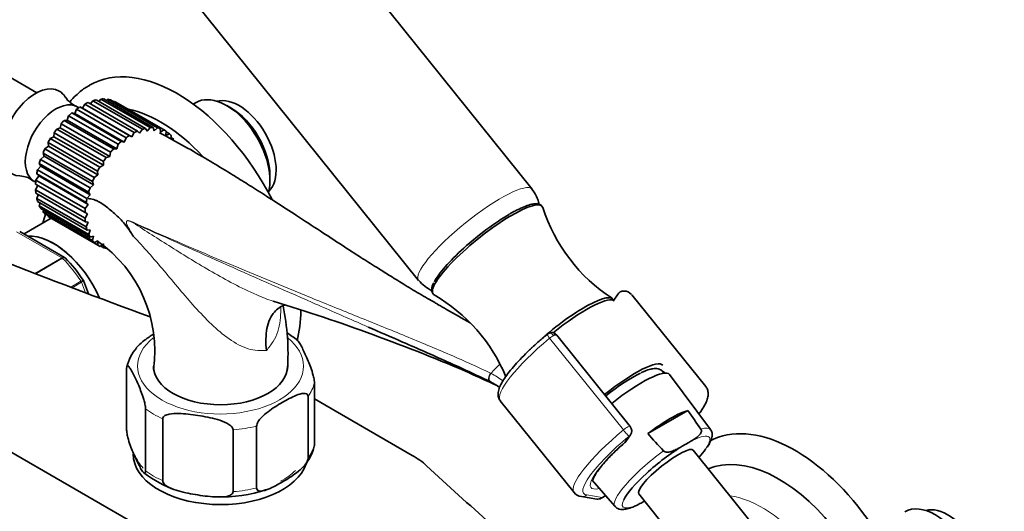
# Model space of a CAD drawing. Units: millimetres. Extents: x 0 to 1616, y 0 to 2009.
# Drawn here: x 285 to 454, y 328 to 412 of the extents above; entities that cross this region are included whole.
import ezdxf
from ezdxf import colors
from ezdxf.entities.mleader import LeaderData, LeaderLine
from ezdxf.math import Vec2, Vec3

# ---------------------------------------------------------------- set-up
doc = ezdxf.new("R2010")
doc.units = ezdxf.units.MM
doc.layers.add('DV7_Défaut', color=7, linetype='Continuous')
doc.layers.add('Défaut', color=7, linetype='Continuous')

# ---------------------------------------------------------------- blocks, each defined once
blk = doc.blocks.new('_DOT')
at = {"color": 0}
blk.add_line((0, 0), (-1, 0), dxfattribs=at)
at = {"color": 0, "const_width": 0.333}
blk.add_lwpolyline([(-0.1665, 0, 1), (0.1665, 0, 1)], format="xyb", close=True, dxfattribs=at)
blk = doc.blocks.new('SE6')
at = {"layer": 'DV7_Défaut', "color": 7, "linetype": 'Continuous', "lineweight": 35}
for p, q in [((373.38, 383.21), (318.82, 451.08)), ((299.33, 435.42), (353.89, 367.55)), ((288.37, 399.74), (270.94, 409.81)), ((295.57, 397.18), (295.32, 397.32)), ((296.22, 397.09), (295.77, 397.31)), ((295.77, 397.31), (304.26, 392.41)), ((296.62, 397.81), (296.22, 397.09)), ((305.1, 392.91), (296.62, 397.81)), ((297.18, 398.07), (305.66, 393.17)), ((298.01, 398.39), (297.62, 397.82)), ((306.5, 393.49), (298.01, 398.39)), ((298.55, 398.54), (307.04, 393.64)), ((299.35, 398.67), (299.01, 398.27)), ((307.83, 393.77), (299.35, 398.67)), ((299.86, 398.69), (308.34, 393.79)), ((300.59, 398.63), (300.35, 398.4)), ((309.08, 393.73), (300.59, 398.63)), ((301.05, 398.52), (309.54, 393.62)), ((301.7, 398.27), (301.6, 398.2)), ((310.19, 393.37), (301.7, 398.27)), ((310.41, 393.25), (301.92, 398.15)), ((315.72, 398.07), (315.24, 397.8)), ((321.68, 397.15), (320.97, 397.55)), ((293.84, 395.8), (293.61, 395.05)), ((302.33, 390.9), (293.84, 395.8)), ((294.9, 396.19), (294.38, 396.28)), ((294.38, 396.28), (302.87, 391.38)), ((295.21, 396.93), (294.9, 396.19)), ((294.9, 396.19), (303.38, 391.29)), ((303.7, 392.03), (295.21, 396.93)), ((296.22, 397.09), (304.71, 392.19)), ((292.54, 394.43), (292.41, 393.71)), ((301.02, 389.54), (292.54, 394.43)), ((293.61, 395.05), (293.05, 395)), ((293.05, 395), (301.53, 390.1)), ((293.61, 395.05), (302.1, 390.15)), ((307.32, 393.16), (307.83, 393.77)), ((308.34, 393.79), (308.52, 393.21)), ((308.52, 393.21), (309.08, 393.73)), ((291.32, 392.2), (290.7, 391.88)), ((291.35, 392.88), (291.32, 392.2)), ((291.32, 392.2), (299.81, 387.3)), ((299.84, 387.98), (291.35, 392.88)), ((292.41, 393.71), (291.81, 393.52)), ((291.81, 393.52), (300.29, 388.62)), ((292.41, 393.71), (300.89, 388.81)), ((303.38, 391.29), (303.7, 392.03)), ((304.26, 392.41), (304.71, 392.19)), ((304.71, 392.19), (305.1, 392.91)), ((305.66, 393.17), (306.03, 392.82)), ((306.03, 392.82), (306.5, 393.49)), ((307.04, 393.64), (307.32, 393.16)), ((309.54, 393.62), (309.61, 392.96)), ((309.61, 392.96), (310.19, 393.37)), ((310.58, 393.15), (310.55, 392.42)), ((310.55, 392.42), (311.13, 392.72)), ((311.13, 392.72), (310.58, 393.03)), ((311.45, 392.37), (311.36, 391.85)), ((311.88, 391.77), (311.39, 392.05)), ((290.38, 390.57), (289.77, 390.13)), ((290.31, 391.19), (290.38, 390.57)), ((298.79, 386.29), (290.31, 391.19)), ((290.38, 390.57), (298.87, 385.67)), ((290.7, 391.88), (299.19, 386.98)), ((302.1, 390.15), (302.33, 390.9)), ((302.87, 391.38), (303.38, 391.29)), ((311.63, 391.7), (311.88, 391.77)), ((289.62, 388.87), (289.03, 388.32)), ((289.45, 389.41), (289.62, 388.87)), ((297.93, 384.51), (289.45, 389.41)), ((289.62, 388.87), (298.1, 383.97)), ((289.77, 390.13), (298.25, 385.23)), ((300.29, 388.62), (300.89, 388.81)), ((300.89, 388.81), (301.02, 389.54)), ((301.53, 390.1), (302.1, 390.15)), ((289.06, 387.16), (288.51, 386.51)), ((288.79, 387.6), (289.06, 387.16)), ((297.28, 382.7), (288.79, 387.6)), ((289.03, 388.32), (297.51, 383.42)), ((289.06, 387.16), (297.54, 382.26)), ((299.19, 386.98), (299.81, 387.3)), ((299.81, 387.3), (299.84, 387.98)), ((288.71, 385.47), (288.22, 384.76)), ((288.36, 385.81), (288.71, 385.47)), ((296.85, 380.91), (288.36, 385.81)), ((288.51, 386.51), (296.99, 381.61)), ((288.71, 385.47), (297.2, 380.57)), ((298.25, 385.23), (298.87, 385.67)), ((298.87, 385.67), (298.79, 386.29)), ((328.4, 384.69), (328.4, 385.51)), ((287.94, 384.55), (288.19, 384.4)), ((296.66, 379.19), (288.17, 384.09)), ((288.58, 383.85), (288.17, 383.11)), ((288.22, 384.76), (296.7, 379.86)), ((297.51, 383.42), (298.1, 383.97)), ((298.1, 383.97), (297.93, 384.51)), ((288.17, 383.11), (296.66, 378.21)), ((296.71, 377.6), (288.22, 382.5)), ((288.64, 382.26), (288.37, 381.62)), ((296.99, 381.61), (297.54, 382.26)), ((297.54, 382.26), (297.28, 382.7)), ((288.37, 381.62), (296.86, 376.72)), ((297.01, 376.19), (288.52, 381.08)), ((288.96, 380.83), (288.81, 380.34)), ((288.81, 380.34), (297.3, 375.44)), ((296.7, 379.86), (297.2, 380.57)), ((297.2, 380.57), (296.85, 380.91)), ((297.54, 374.99), (289.05, 379.89)), ((289.54, 379.61), (289.48, 379.29)), ((289.48, 379.29), (297.96, 374.39)), ((298.29, 374.05), (289.8, 378.95)), ((290.35, 378.63), (290.35, 378.52)), ((290.35, 378.52), (298.83, 373.62)), ((297.08, 378.98), (296.66, 379.19)), ((296.66, 378.21), (297.08, 378.98)), ((290.86, 378.21), (286.19, 375.52)), ((290.52, 378.41), (299.01, 373.51)), ((297.2, 377.52), (296.71, 377.6)), ((296.86, 376.72), (297.2, 377.52)), ((293.15, 371.5), (285.44, 375.95)), ((297.54, 376.23), (297.01, 376.19)), ((297.3, 375.44), (297.54, 376.23)), ((298.1, 375.16), (297.54, 374.99)), ((297.96, 374.39), (298.1, 375.16)), ((298.87, 374.35), (298.29, 374.05)), ((298.83, 373.62), (298.87, 374.35)), ((299.81, 373.8), (299.23, 373.39)), ((299.33, 373.46), (299.88, 373.14)), ((299.88, 373.14), (299.81, 373.8)), ((300.48, 373.16), (300.34, 373.04)), ((297.26, 365.23), (296.38, 367.51)), ((388.14, 365.23), (387.28, 364.01)), ((403.18, 349.32), (390.52, 365.07)), ((387.39, 364.17), (387.27, 364.33)), ((249.91, 357.75), (354.56, 297.33)), ((390.22, 342.5), (377.61, 358.18)), ((303.8, 341.85), (303.8, 352.46)), ((395.85, 351.97), (396.11, 351.64)), ((336.02, 339.36), (336.02, 349.97)), ((404, 341.98), (396.95, 351.41)), ((334.94, 337.03), (334.94, 347.64)), ((336.02, 347.23), (352.81, 337.53)), ((367.92, 346.9), (380.58, 331.15)), ((307.04, 334.88), (307.04, 345.49)), ((400.1, 345.23), (393.23, 341.26)), ((309.99, 333.17), (309.99, 343.79)), ((322.07, 331.3), (322.07, 341.92)), ((326.1, 331.93), (326.1, 342.54)), ((389.48, 339.93), (390.27, 341.06)), ((399.16, 339.11), (400.29, 339.76)), ((431.66, 300.33), (401.04, 338.42)), ((383.69, 333.28), (387.58, 328.78)), ((381.84, 330.46), (384.47, 330.03)), ((385.26, 330.18), (386, 330.6)), ((391.69, 330.9), (422.31, 292.81)), ((392.44, 329.55), (392.67, 329.68))]:
    blk.add_line(p, q, dxfattribs=at)
at = {"layer": 'DV7_Défaut', "color": 7, "linetype": 'Continuous', "lineweight": 18}
for p, q in [((292.67, 371.43), (284.92, 375.91)), ((288.02, 368.75), (292.67, 371.43)), ((292.8, 371.34), (288.2, 368.68)), ((294.21, 366.38), (295.96, 367.39)), ((296.05, 367.23), (294.43, 366.3)), ((296.75, 365.42), (296.05, 367.23)), ((389.05, 341.88), (376.39, 357.63)), ((366.18, 350.19), (366.29, 350.13)), ((389.23, 339.71), (390.02, 340.83)), ((382.76, 330.73), (385.4, 330.3)), ((385.4, 330.3), (385.97, 330.64))]:
    blk.add_line(p, q, dxfattribs=at)
at = {"layer": 'DV7_Défaut', "color": 7, "linetype": 'Continuous', "lineweight": 35}
for centre, radius, start, end in [((296.55, 401.04), 3.85, 212.2392, 248.1798), ((285.35, 381.61), 3.86, 51.9914, 88.0477), ((368.07, 379.08), 6.7, 13.0569, 37.9657), ((402.66, 388.68), 28.74, 197.4669, 237.3296), ((417.29, 447.83), 133.83, 212.4994, 212.8982), ((285.61, 355.44), 23.02, 352.098, 55.0275), ((275.33, 353.84), 25.11, 33.0883, 44.5128), ((359.03, 371.78), 6.63, 219.5968, 244.6945), ((342.11, 339.98), 28.95, 22.4321, 60.0355), ((389.08, 364.6), 1.13, 87.0307, 121.079), ((389.13, 363.97), 1.75, 40.9471, 89.6668), ((232.76, 48.41), 329.91, 66.7443, 73.0507), ((290.6, 354.92), 40.89, 356.2976, 11.6528), ((323.16, 345.51), 15.39, 49.7823, 58.0775), ((377.13, 356.87), 1.84, 120.3478, 129.8606), ((376.74, 357.54), 1.07, 35.4937, 120.4648), ((310.93, 351.18), 7.24, 138.8465, 167.9627), ((175.2, -69.33), 460.81, 65.36, 66.0065), ((362.54, 342.56), 8.46, 63.7731, 64.4536), ((362.19, 341.99), 9.12, 52.059, 63.4342), ((-516.44, -301.03), 1121.47, 34.98794, 35.18783), ((389.28, 341.75), 1.2, 324.8961, 38.794), ((388.49, 340.62), 1.2, 311.3289, 324.8961), ((1272.93, 1142.61), 1189.98, 222.33138, 222.52352), ((328.92, 340.57), 7.2, 319.0331, 348.3739), ((318.9, 350.25), 19.85, 232.1261, 251.1109), ((320.22, 353.73), 23.34, 267.5628, 288.9), ((318.9, 350.25), 19.85, 269.2508, 270.9432), ((381.99, 332.13), 1.68, 214.6545, 264.8237), ((384.66, 331.22), 1.2, 260.8499, 300)]:
    blk.add_arc(centre, radius, start, end, dxfattribs=at)
at = {"layer": 'DV7_Défaut', "color": 7, "linetype": 'Continuous', "lineweight": 18}
for centre, radius, start, end in [((303.13, 373.84), 4.08, 64.4855, 73.3143), ((362.84, 344.53), 7.88, 63.693, 64.4756), ((361.53, 341.96), 10.76, 50.7022, 63.5299)]:
    blk.add_arc(centre, radius, start, end, dxfattribs=at)
at = {"layer": 'DV7_Défaut', "color": 7, "linetype": 'Continuous', "lineweight": 35}
for centre, major_axis, ratio, start_param, end_param in [((312.49, 375.1), (15, -25.98), 0.57735, 1.481864, 3.145368), ((288.15, 392.94), (4.09, 7.08), 0.57735, 0, 3.447382), ((288.15, 392.94), (4.09, 7.08), 0.57735, 5.982141, 6.283185), ((320.97, 388.98), (-5.25, 9.09), 0.57735, 3.662083, 6.283185), ((323.09, 390.2), (4.5, -7.79), 0.57735, 0.147852, 2.993741), ((291.63, 390.93), (3.69, 6.39), 0.57735, 0, 3.141593), ((296.22, 388.28), (5.7, 9.87), 0.57735, 0.841473, 0.910861), ((296.22, 388.28), (5.7, 9.87), 0.57735, 0.66694, 0.736328), ((296.22, 388.28), (5.7, 9.87), 0.57735, 0.492407, 0.561795), ((296.22, 388.28), (5.7, 9.87), 0.57735, 0.317874, 0.387262), ((296.22, 388.28), (5.7, 9.87), 0.57735, 0.143341, 0.212729), ((296.22, 388.28), (-5.7, -9.87), 0.57735, 3.141593, 3.179789), ((321.68, 389.39), (4.75, -8.23), 0.57735, 0.785398, 2.356194), ((296.22, 388.28), (5.7, 9.87), 0.57735, 1.016006, 1.085394), ((309.66, 373.47), (13, -22.52), 0.57735, 1.955215, 2.665534), ((296.22, 388.28), (5.7, 9.87), 0.57735, 1.190539, 1.259927), ((304.71, 383.38), (5.7, 9.87), 0.57735, 0.317874, 0.387262), ((304.71, 383.38), (5.7, 9.87), 0.57735, 0.143341, 0.212729), ((296.22, 388.28), (5.7, 9.87), 0.57735, 1.365072, 1.43446), ((304.71, 383.38), (5.7, 9.87), 0.57735, 0.841473, 0.910861), ((304.71, 383.38), (5.7, 9.87), 0.57735, 0.66694, 0.736328), ((304.71, 383.38), (5.7, 9.87), 0.57735, 0.492407, 0.561795), ((304.71, 383.38), (-5.7, -9.87), 0.57735, 3.110401, 3.179789), ((304.71, 383.38), (5.7, 9.87), 0.57735, -0.205725, -0.136337), ((296.22, 388.28), (-5.7, -9.87), 0.57735, 4.681197, 4.750585), ((304.71, 383.38), (5.7, 9.87), 0.57735, 1.016006, 1.085394), ((296.22, 388.28), (-5.7, -9.87), 0.57735, -1.427455, -1.358067), ((304.71, 383.38), (5.7, 9.87), 0.57735, 1.190539, 1.259927), ((296.22, 388.28), (-5.7, -9.87), 0.57735, -1.252922, -1.183534), ((304.71, 383.38), (-5.7, -9.87), 0.57735, 4.681197, 4.750585), ((304.71, 383.38), (5.7, 9.87), 0.57735, 1.365072, 1.43446), ((296.22, 388.28), (-5.7, -9.87), 0.57735, -1.078389, -1.009001), ((296.22, 388.28), (-5.7, -9.87), 0.57735, -0.903856, -0.834468), ((304.71, 383.38), (-5.7, -9.87), 0.57735, -1.427455, -1.358067), ((296.22, 388.28), (-5.7, -9.87), 0.57735, -0.729323, -0.659936), ((304.71, 383.38), (-5.7, -9.87), 0.57735, -1.252922, -1.183534), ((296.22, 388.28), (-5.7, -9.87), 0.57735, -0.55479, -0.485403), ((296.22, 388.28), (-5.7, -9.87), 0.57735, -0.380258, -0.31087), ((304.71, 383.38), (-5.7, -9.87), 0.57735, -1.078389, -1.009001), ((365.75, 372.75), (-9.35, -7.52), 0.211325, 3.05997, 6.283185), ((300.47, 368.16), (-8, 13.86), 0.57735, 0.423056, 0.565399), ((296.22, 388.28), (-5.7, -9.87), 0.57735, -0.205725, -0.136337), ((296.22, 388.28), (5.7, 9.87), 0.57735, 3.110401, 3.141593), ((304.71, 383.38), (-5.7, -9.87), 0.57735, -0.903856, -0.834468), ((365.44, 373.13), (-8.96, -7.21), 0.211325, 4.080475, 5.865424), ((304.71, 383.38), (-5.7, -9.87), 0.57735, -0.729323, -0.659936), ((291.27, 362.85), (-6.76, 11.7), 0.57735, 4.526065, 5.988746), ((291.27, 362.85), (-6.75, 11.69), 0.57735, 4.526401, 5.987359), ((304.71, 383.38), (-5.7, -9.87), 0.57735, -0.55479, -0.485403), ((304.71, 383.38), (-5.7, -9.87), 0.57735, -0.380258, -0.31087), ((304.71, 383.38), (-5.7, -9.87), 0.57735, -0.205725, -0.136337), ((304.71, 383.38), (5.7, 9.87), 0.57735, 3.110401, 3.179789), ((304.71, 383.38), (-5.7, -9.87), 0.57735, 0.143341, 0.212729), ((934.22, 928.94), (-1165.78, 0), 0.57735, 0.976957, 1.003558), ((365.75, 372.75), (-9.35, -7.52), 0.211325, 0, 0.082209), ((378.3, 357.13), (-8.96, -7.21), 0.211325, 3.141593, 5.134891), ((378.61, 356.75), (-8.96, -7.21), 0.211325, 3.250336, 4.722116), ((378.61, 356.75), (-8.96, -7.21), 0.211325, 3.250336, 4.721227), ((312.49, 375.1), (15, -25.98), 0.57735, 0.535171, 0.765166), ((376.75, 357.34), (-0.853, -0.853), 0.339217, 3.104674, 4.043556), ((387.18, 346.08), (-8.61, -6.92), 0.211325, 3.134526, 4.70132), ((319.91, 352.85), (11.5, 0), 0.57735, 3.141593, 6.283185), ((387.18, 346.08), (-7.4, -5.95), 0.211325, 3.85343, 4.699523), ((388.41, 344.56), (-8.53, -6.86), 0.211325, 3.134137, 4.701225), ((393.31, 338.46), (8.32, 6.69), 0.211325, 0.46575, 1.412014), ((418.55, 313.86), (15, -25.98), 0.57735, 0.35494, 3.117168), ((396.37, 334.66), (7.43, 5.97), 0.211325, 1.023222, 2.703351), ((396.37, 334.66), (-4.68, -3.76), 0.211325, 3.141593, 6.283185), ((396.37, 334.66), (-7.43, -5.97), 0.211325, -4.031693, -3.765532), ((319.91, 337.74), (15, 0), 0.57735, 3.141593, 6.08883), ((340.44, 330.39), (17.49, 0), 0.57735, 0.558518, 0.785398), ((415.72, 312.23), (13, -22.52), 0.57735, 0.590949, 3.074243), ((1343.9, 692.42), (-1165.78, 0), 0.57735, 0.558518, 0.59384), ((442.59, 318.76), (-5.25, 9.09), 0.57735, 3.141593, 6.283185), ((444.72, 319.99), (4.5, -7.79), 0.57735, 0.147852, 2.993741)]:
    blk.add_ellipse(centre, major_axis=major_axis, ratio=ratio, start_param=start_param, end_param=end_param, dxfattribs=at)
at = {"layer": 'DV7_Défaut', "color": 7, "linetype": 'Continuous', "lineweight": 18}
for centre, major_axis, ratio, start_param, end_param in [((363.63, 375.38), (-9.74, -7.83), 0.211325, 3.14184, 6.283185), ((305.56, 377.78), (-0.41, -0.912), 0.590603, -1.037345, -0.956654), ((292.67, 371.03), (-0.25, 0.433), 0.57735, 5.136617, 5.497787), ((288.8, 361.42), (-8, 13.86), 0.57735, 4.81176, 5.136617), ((295.74, 367.21), (0.25, -0.433), 0.57735, 1.308997, 1.670167), ((363.63, 375.38), (-9.74, -7.83), 0.211325, 0, 0.000663), ((376.59, 357.52), (0.64, -0.769), 0.079206, 3.141693, 4.498777), ((376.7, 357.6), (0.5, -0.866), 0.57735, 1.832596, 3.141367), ((319.91, 352.85), (14.25, 0), 0.57735, 2.514988, 6.283185), ((319.91, 352.85), (14.25, 0), 0.57735, 0, 0.626899), ((379.22, 355.99), (11.3, 9.08), 0.211325, 1.651921, 3.141593), ((376.63, 357.49), (0.935, 0.752), 0.211325, 0.938882, 1.651921), ((369.41, 346.82), (4.56, 7.9), 0.57735, 1.024242, 1.282956), ((366.62, 351.09), (-0.431, -0.902), 0.624277, 4.376222, 6.270495), ((366.72, 351.04), (-0.442, -0.897), 0.627199, 4.383721, 6.277438), ((319.91, 351.22), (16.25, 0), 0.57735, 5.892578, 6.150194), ((319.91, 351.22), (-16.25, 0), 0.57735, 0.656591, 0.914206), ((319.91, 351.22), (16.25, 0), 0.57735, 4.845381, 5.102996), ((391.88, 340.24), (11.3, 9.08), 0.211325, 1.651921, 3.141593), ((389.28, 341.75), (-0.935, -0.752), 0.211325, 3.141593, 4.793514), ((389.28, 341.75), (0.768, -0.922), 0.079206, 4.498777, 6.069574), ((396.37, 334.66), (-7.43, -5.97), 0.211325, 2.517653, 3.996135), ((395.78, 335.39), (-8.21, -6.6), 0.211325, 3.134137, 3.633831), ((392.61, 339.32), (10.37, 8.33), 0.211325, 1.651921, 3.329983), ((392.61, 339.32), (-9.12, -7.33), 0.211325, -1.364287, 0.421515), ((388.49, 340.62), (-0.982, 0.69), 0.788675, 2.790713, 3.141593), ((388.49, 340.62), (-0.792, 0.901), 0.200413, 2.924183, 3.14841), ((389.28, 341.75), (-0.982, 0.69), 0.788675, 2.790713, 3.141593), ((319.91, 340.6), (16.25, 0), 0.57735, 5.892578, 6.150194), ((395.78, 335.39), (8.21, 6.6), 0.211325, 1.385525, 3.149048), ((319.91, 339.38), (-15, 0), 0.57735, 0.206474, 0.487701), ((319.91, 340.6), (-16.25, 0), 0.57735, 0.656591, 0.914206), ((319.91, 339.38), (-15, 0), 0.57735, 2.326731, 2.603126), ((319.91, 340.6), (16.25, 0), 0.57735, 4.845381, 5.102996), ((382.03, 331.64), (0.19, 1.18), 0.960122, 3.151565, 3.998568), ((384.66, 331.22), (0.19, 1.18), 0.960122, 3.141593, 3.998568), ((384.66, 331.22), (-0.6, 1.04), 0.57735, 3.141593, 3.403392), ((396.37, 334.66), (7.43, 5.97), 0.211325, 2.703351, 3.996135), ((412.9, 310.6), (11, -19.05), 0.57735, 0.94374, 2.721451)]:
    blk.add_ellipse(centre, major_axis=major_axis, ratio=ratio, start_param=start_param, end_param=end_param, dxfattribs=at)
at = {"layer": 'DV7_Défaut', "color": 7, "linetype": 'Continuous', "lineweight": 35}
for points, knots in [([(297.43, 401.01), (297.13, 400.84), (296.34, 400.4), (295.17, 399.41), (294.36, 398.56), (294.03, 398.16)], [0, 0, 0, 0, 0.214115, 0.651983, 1, 1, 1, 1]), ([(357.29, 363.38), (357.07, 363.51), (356.49, 363.84), (355.4, 364.47), (353.59, 365.54), (351.36, 366.89), (348.91, 368.4), (346.49, 369.91), (343.82, 371.61), (340.6, 373.69), (336.92, 376.09), (333.13, 378.57), (329.55, 380.89), (326.4, 382.91), (323.61, 384.66), (320.78, 386.42), (317.53, 388.37), (313.61, 390.65), (311.03, 392.04), (309.44, 392.89)], [0, 0, 0, 0, 0.013326, 0.040698, 0.069941, 0.126407, 0.177685, 0.222475, 0.27856, 0.346856, 0.427143, 0.512146, 0.587559, 0.653132, 0.709765, 0.762762, 0.830444, 0.912744, 1, 1, 1, 1]), ([(297.18, 381.58), (297.5, 381.55), (297.82, 381.51), (298.31, 381.37), (298.48, 381.31), (298.81, 381.16), (298.97, 381.07), (299.46, 380.79), (299.78, 380.58), (300.4, 380.11), (300.71, 379.86), (301.32, 379.34), (301.63, 379.08), (302.24, 378.53), (302.54, 378.25), (303.12, 377.64), (303.39, 377.33), (303.93, 376.66), (304.18, 376.3), (304.42, 375.92)], [0, 0, 0, 0, 0.125, 0.125, 0.1875, 0.1875, 0.25, 0.25, 0.375, 0.375, 0.5, 0.5, 0.625, 0.625, 0.75, 0.75, 0.875, 0.875, 1, 1, 1, 1]), ([(375.1, 380.24), (375.09, 380.27), (375, 380.45), (374.59, 380.64), (374.03, 380.72), (373.29, 380.63), (372.32, 380.33), (371.2, 379.85), (370.22, 379.34), (369.7, 379.04), (369.56, 378.96)], [0, 0, 0, 0, 0.020042, 0.148184, 0.277506, 0.43573, 0.615767, 0.790621, 0.951703, 1, 1, 1, 1]), ([(356.51, 367.15), (356.43, 367), (356.22, 366.58), (356.12, 366.04), (356.2, 365.47), (356.38, 365.28), (356.46, 365.2)], [0, 0, 0, 0, 0.186783, 0.576489, 0.848946, 1, 1, 1, 1]), ([(327.8, 355.5), (327.64, 356.85), (327.66, 358.17), (328.1, 360.44), (328.53, 361.41), (329.64, 362.69), (330.25, 363.1), (330.96, 363.32)], [0, 0, 0, 0, 0.3572261, 0.3572261, 0.7144522, 0.7144522, 1, 1, 1, 1]), ([(362.75, 360.26), (361.39, 361.02), (360.05, 361.78), (358.24, 362.83), (357.76, 363.11), (357.28, 363.38)], [0, 0, 0, 0, 0.735454, 0.735454, 1, 1, 1, 1]), ([(308.41, 358.32), (307.9, 358.01), (307.39, 357.67), (306.48, 356.98), (306.07, 356.65), (305.61, 356.15), (305.53, 356.06), (305.45, 355.97)], [0, 0, 0, 0, 0.505855, 0.505855, 0.91331, 0.91331, 1, 1, 1, 1]), ([(366.18, 350.19), (364.98, 350.76), (363.77, 351.33), (361.31, 352.47), (360.06, 353.03), (356.29, 354.73), (353.74, 355.85), (349.21, 357.83), (347.24, 358.69), (345.27, 359.54)], [0, 0, 0, 0, 0.181115, 0.181115, 0.362231, 0.362231, 0.724461, 0.724461, 1, 1, 1, 1]), ([(375.95, 358.29), (375.65, 358.03), (374.91, 357.41), (373.62, 356.27), (372.25, 354.95), (370.99, 353.66), (369.9, 352.43), (368.99, 351.27), (368.27, 350.19), (367.78, 349.23), (367.54, 348.41), (367.54, 347.7), (367.7, 347.14), (367.9, 346.96), (367.95, 346.91)], [0, 0, 0, 0, 0.05135, 0.149186, 0.247199, 0.345458, 0.444149, 0.543587, 0.644376, 0.747799, 0.84431, 0.915825, 0.980617, 1, 1, 1, 1]), ([(336.02, 349.97), (336.02, 350.22), (335.97, 350.53), (335.86, 351.09), (335.79, 351.35), (335.58, 352.08), (335.43, 352.5), (334.99, 353.66), (334.7, 354.33), (334.1, 355.62), (333.8, 356.24), (333.37, 356.96), (333.23, 357.16), (333.1, 357.27)], [0, 0, 0, 0, 0.072096, 0.072096, 0.144192, 0.144192, 0.288384, 0.288384, 0.576768, 0.576768, 0.865152, 0.865152, 1, 1, 1, 1]), ([(303.8, 352.46), (303.8, 352.7), (303.85, 352.82), (303.96, 352.89), (304.03, 352.86), (304.24, 352.7), (304.39, 352.48), (304.83, 351.74), (305.13, 351.13), (305.72, 349.84), (306.02, 349.17), (306.46, 348), (306.61, 347.58), (306.82, 346.85), (306.88, 346.6), (306.99, 346.04), (307.04, 345.73), (307.04, 345.49)], [0, 0, 0, 0, 0.0625, 0.0625, 0.125, 0.125, 0.25, 0.25, 0.5, 0.5, 0.75, 0.75, 0.875, 0.875, 0.9375, 0.9375, 1, 1, 1, 1]), ([(396, 351.56), (395.99, 351.6), (395.89, 351.82), (395.58, 352.18), (395.03, 352.41), (394.43, 352.46), (393.7, 352.34), (392.91, 352.09), (392.34, 351.82), (392.12, 351.71)], [0, 0, 0, 0, 0.030223, 0.16699, 0.306575, 0.453516, 0.641498, 0.88124, 1, 1, 1, 1]), ([(326.1, 342.54), (326.1, 342.78), (326.22, 343.07), (326.53, 343.56), (326.71, 343.78), (327.27, 344.38), (327.66, 344.71), (328.86, 345.62), (329.68, 346.12), (331.3, 347.06), (332.13, 347.51), (333.34, 348), (333.75, 348.13), (334.32, 348.18), (334.5, 348.17), (334.81, 348.03), (334.94, 347.88), (334.94, 347.64)], [0, 0, 0, 0, 0.0625, 0.0625, 0.125, 0.125, 0.25, 0.25, 0.5, 0.5, 0.75, 0.75, 0.875, 0.875, 0.9375, 0.9375, 1, 1, 1, 1]), ([(402.03, 344.65), (402.13, 344.79), (402.5, 345.31), (403.04, 346.16), (403.45, 347.08), (403.63, 347.9), (403.56, 348.6), (403.38, 349.14), (403.19, 349.3), (403.16, 349.32)], [0, 0, 0, 0, 0.080784, 0.300189, 0.528395, 0.706403, 0.849067, 0.982582, 1, 1, 1, 1]), ([(309.99, 343.79), (309.99, 344.03), (310.16, 344.22), (310.58, 344.47), (310.84, 344.55), (311.61, 344.71), (312.17, 344.72), (313.81, 344.68), (314.92, 344.54), (317.15, 344.19), (318.27, 343.99), (319.92, 343.52), (320.47, 343.33), (321.23, 342.93), (321.48, 342.78), (321.9, 342.4), (322.07, 342.16), (322.07, 341.92)], [0, 0, 0, 0, 0.0625, 0.0625, 0.125, 0.125, 0.25, 0.25, 0.5, 0.5, 0.75, 0.75, 0.875, 0.875, 0.9375, 0.9375, 1, 1, 1, 1]), ([(307.04, 334.88), (307.04, 334.63), (306.99, 334.52), (306.88, 334.44), (306.81, 334.47), (306.61, 334.64), (306.46, 334.86), (306.02, 335.6), (305.72, 336.21), (305.12, 337.5), (304.82, 338.17), (304.38, 339.34), (304.23, 339.76), (304.03, 340.48), (303.96, 340.74), (303.85, 341.29), (303.8, 341.61), (303.8, 341.85)], [0, 0, 0, 0, 0.0625, 0.0625, 0.125, 0.125, 0.25, 0.25, 0.5, 0.5, 0.75, 0.75, 0.875, 0.875, 0.9375, 0.9375, 1, 1, 1, 1]), ([(402.35, 342.03), (402.4, 341.96), (402.43, 341.88), (402.45, 341.73), (402.44, 341.66), (402.4, 341.46), (402.33, 341.34), (402.18, 341.11), (402.09, 341.01), (401.9, 340.82), (401.79, 340.73), (401.47, 340.48), (401.24, 340.33), (400.77, 340.04), (400.53, 339.9), (400.29, 339.76)], [0, 0, 0, 0, 0.0625, 0.0625, 0.125, 0.125, 0.25, 0.25, 0.375, 0.375, 0.5, 0.5, 0.75, 0.75, 1, 1, 1, 1]), ([(403.43, 338.92), (403.62, 339.21), (403.97, 339.77), (404.26, 340.5), (404.32, 341.19), (404.2, 341.72), (404.01, 341.92), (403.95, 341.98)], [0, 0, 0, 0, 0.255524, 0.565844, 0.758273, 0.934305, 1, 1, 1, 1]), ([(383.83, 333.33), (383.83, 333.33), (383.83, 333.34), (383.86, 333.5), (384.05, 333.93), (384.43, 334.56), (385.02, 335.37), (385.83, 336.34), (386.83, 337.41), (388.01, 338.57), (388.81, 339.29), (389.29, 339.72)], [0, 0, 0, 0, 0.0227102, 0.1204212, 0.2246877, 0.3404951, 0.4652613, 0.5957529, 0.7295657, 0.8652476, 1, 1, 1, 1]), ([(395.92, 338.31), (395.98, 338.25), (396.05, 338.2), (396.2, 338.13), (396.29, 338.11), (396.53, 338.07), (396.68, 338.08), (396.98, 338.11), (397.13, 338.15), (397.41, 338.23), (397.54, 338.28), (397.94, 338.44), (398.19, 338.57), (398.68, 338.83), (398.92, 338.97), (399.16, 339.11)], [0, 0, 0, 0, 0.0625, 0.0625, 0.125, 0.125, 0.25, 0.25, 0.375, 0.375, 0.5, 0.5, 0.75, 0.75, 1, 1, 1, 1]), ([(334.94, 337.03), (334.94, 336.79), (334.81, 336.51), (334.51, 336.01), (334.33, 335.79), (333.76, 335.19), (333.37, 334.86), (332.17, 333.95), (331.36, 333.45), (329.74, 332.51), (328.91, 332.06), (327.69, 331.57), (327.28, 331.44), (326.72, 331.39), (326.53, 331.4), (326.22, 331.54), (326.1, 331.69), (326.1, 331.93)], [0, 0, 0, 0, 0.0625, 0.0625, 0.125, 0.125, 0.25, 0.25, 0.5, 0.5, 0.75, 0.75, 0.875, 0.875, 0.9375, 0.9375, 1, 1, 1, 1]), ([(322.07, 331.3), (322.07, 331.06), (321.89, 330.87), (321.47, 330.62), (321.22, 330.54), (320.45, 330.38), (319.89, 330.37), (318.25, 330.41), (317.13, 330.55), (314.91, 330.9), (313.79, 331.1), (312.14, 331.57), (311.59, 331.76), (310.82, 332.16), (310.57, 332.31), (310.16, 332.69), (309.99, 332.93), (309.99, 333.17)], [0, 0, 0, 0, 0.0625, 0.0625, 0.125, 0.125, 0.25, 0.25, 0.5, 0.5, 0.75, 0.75, 0.875, 0.875, 0.9375, 0.9375, 1, 1, 1, 1]), ([(391.29, 328.92), (391.43, 328.99), (391.57, 329.07), (391.96, 329.27), (392.2, 329.41), (392.44, 329.55)], [0, 0, 0, 0, 0.364692, 0.364692, 1, 1, 1, 1]), ([(387.62, 328.78), (387.69, 328.7), (387.87, 328.47), (388.37, 328.28), (388.96, 328.22), (389.69, 328.32), (390.48, 328.56), (391.04, 328.82), (391.27, 328.93)], [0, 0, 0, 0, 0.070451, 0.225573, 0.38794, 0.592746, 0.861357, 1, 1, 1, 1])]:
    blk.add_open_spline(points, degree=3, knots=knots, dxfattribs=at)
at = {"layer": 'DV7_Défaut', "color": 7, "linetype": 'Continuous', "lineweight": 18}
for points, knots in [([(304.42, 375.92), (304.22, 376.32), (304, 376.72), (303.8, 377.25), (303.77, 377.36), (303.73, 377.58), (303.75, 377.7), (303.94, 377.86), (304.14, 377.8), (304.3, 377.75)], [0, 0, 0, 0, 0.5, 0.5, 0.625, 0.625, 0.75, 0.75, 1, 1, 1, 1]), ([(304.89, 377.45), (304.61, 377.58), (304.34, 377.72), (304, 377.77), (303.93, 377.78), (303.81, 377.74), (303.76, 377.68), (303.75, 377.42), (303.83, 377.24), (304.05, 376.73), (304.23, 376.42), (304.58, 375.78), (304.75, 375.46), (304.93, 375.14)], [0, 0, 0, 0, 0.25, 0.25, 0.3125, 0.3125, 0.375, 0.375, 0.5, 0.5, 0.75, 0.75, 1, 1, 1, 1]), ([(304.89, 377.52), (309.9, 375.29), (315, 373.09), (325.27, 368.75), (330.45, 366.61), (338.23, 363.44), (340.82, 362.4), (346.01, 360.3), (348.6, 359.25), (353.75, 357.14), (356.31, 356.08), (361.35, 353.9), (363.83, 352.79), (366.23, 351.64)], [0, 0, 0, 0, 0.25, 0.25, 0.5, 0.5, 0.625, 0.625, 0.75, 0.75, 0.875, 0.875, 1, 1, 1, 1]), ([(304.89, 377.45), (307.03, 376.05), (309.22, 374.66), (313.73, 371.83), (316.05, 370.4), (319.67, 368.31), (320.9, 367.62), (323.44, 366.29), (324.76, 365.64), (327.04, 364.66), (327.98, 364.29), (328.93, 363.97)], [0, 0, 0, 0, 0.299612, 0.299612, 0.599224, 0.599224, 0.74903, 0.74903, 0.898836, 0.898836, 1, 1, 1, 1]), ([(345.27, 359.54), (344.65, 359.81), (344.03, 360.09), (340.81, 361.49), (338.22, 362.63), (330.44, 366.04), (325.26, 368.33), (314.99, 372.89), (309.89, 375.17), (304.89, 377.45)], [0, 0, 0, 0, 0.045679, 0.045679, 0.236543, 0.236543, 0.618272, 0.618272, 1, 1, 1, 1]), ([(327.8, 355.5), (327.57, 355.51), (327.33, 355.52), (326.82, 355.53), (326.56, 355.51), (325.75, 355.54), (325.2, 355.65), (323.53, 356.17), (322.44, 356.77), (320.32, 358.25), (319.32, 359.11), (317.38, 360.96), (316.43, 361.96), (313.7, 365), (311.98, 367.11), (308.48, 371.25), (306.72, 373.26), (304.93, 375.14)], [0, 0, 0, 0, 0.03125, 0.03125, 0.0625, 0.0625, 0.125, 0.125, 0.25, 0.25, 0.375, 0.375, 0.5, 0.5, 0.75, 0.75, 1, 1, 1, 1]), ([(292.67, 371.43), (292.76, 371.49), (292.85, 371.52), (293.02, 371.54), (293.09, 371.53), (293.15, 371.5)], [0, 0, 0, 0, 0.503434, 0.503434, 1, 1, 1, 1]), ([(293.28, 371.39), (293.27, 371.41), (293.26, 371.42), (293.19, 371.45), (293.13, 371.46), (292.98, 371.43), (292.89, 371.39), (292.8, 371.34)], [0, 0, 0, 0, 0.141202, 0.141202, 0.570601, 0.570601, 1, 1, 1, 1]), ([(295.96, 367.39), (296.06, 367.45), (296.14, 367.49), (296.26, 367.56), (296.3, 367.59), (296.33, 367.6), (296.33, 367.6), (296.33, 367.6)], [0, 0, 0, 0, 0.411179, 0.411179, 0.822359, 0.822359, 1, 1, 1, 1]), ([(296.38, 367.51), (296.38, 367.5), (296.38, 367.49), (296.37, 367.46), (296.33, 367.42), (296.22, 367.34), (296.14, 367.29), (296.05, 367.23)], [0, 0, 0, 0, 0.163914, 0.163914, 0.581957, 0.581957, 1, 1, 1, 1]), ([(330.23, 362.93), (330.23, 362.84), (330.24, 362.75), (330.26, 361.33), (330.12, 360), (329.52, 358.17), (329.26, 357.58), (328.76, 356.79), (328.57, 356.54), (328.19, 356.03), (328, 355.76), (327.8, 355.5)], [0, 0, 0, 0, 0.033539, 0.033539, 0.51677, 0.51677, 0.758385, 0.758385, 0.879192, 0.879192, 1, 1, 1, 1])]:
    blk.add_open_spline(points, degree=3, knots=knots, dxfattribs=at)
at = {"layer": 'DV7_Défaut', "color": 7, "linetype": 'Continuous', "lineweight": 35}
for points in [[(293.27, 371.39), (293.21, 371.46), (293.17, 371.49), (293.15, 371.49)], [(296.38, 367.51), (296.38, 367.51), (296.36, 367.54), (296.32, 367.6)], [(388.5, 365.56), (388.28, 365.41), (388.16, 365.29), (388.13, 365.21)], [(335.99, 339.11), (336.01, 339.18), (336.02, 339.26), (336.02, 339.36)]]:
    blk.add_open_spline(points, degree=3, dxfattribs=at)

msp = doc.modelspace()

# ---------------------------------------------------------------- block references
at = {"layer": 'Défaut'}
msp.add_blockref('SE6', (0, 0), dxfattribs=at)

# ---------------------------------------------------------------- leaders
at = {"layer": 'Défaut', "color": 7, "linetype": 'Continuous', "lineweight": 18}
ml = msp.add_multileader_mtext('Standard', dxfattribs=at)
ml.set_content('{\\pxsm0.9;\\fSolid Edge ISO|b1||i0||c0|p34;\\W1.;29/09/2016\\P}', color=256)
ml.set_leader_properties()
ml.set_arrow_properties(name='DOT')
ml.build(insert=Vec2(0, 0))
ml.multileader.update_dxf_attribs({"leader_type": 0, "dogleg_length": 0, "arrow_head_size": 12})
ctx = ml.context
ctx.base_point, ctx.char_height, ctx.arrow_head_size, ctx.landing_gap_size = Vec3(1213.73, 2002.01), 12, 12, 4.2
notes = []
notes.append((ctx, [(0, (0, 0, 0), (0, 0), (1, 0), 1, [])]))
ctx.mtext.insert = Vec3(1215.73, 2008.13)
ml = msp.add_multileader_mtext('Standard', dxfattribs=at)
ml.set_content('{\\pxsm0.9;\\fArial|b1||i0||c0|p34;\\W1.;13B\\P}', color=256)
ml.set_leader_properties()
ml.set_arrow_properties(name='DOT')
ml.build(insert=Vec2(0, 0))
ml.multileader.update_dxf_attribs({"leader_type": 0, "dogleg_length": 0, "arrow_head_size": 12})
ctx = ml.context
ctx.base_point, ctx.char_height, ctx.arrow_head_size, ctx.landing_gap_size = Vec3(494.61, 2001.84), 12, 12, 4.2
notes.append((ctx, [(0, (0, 0, 0), (0, 0), (1, 0), 1, [])]))
ctx.mtext.insert = Vec3(496.61, 2007.94)
for ctx, leaders in notes:
    for number, flags, end, landing, length, lines in leaders:
        leader = LeaderData()
        leader.index, (leader.has_last_leader_line, leader.has_dogleg_vector, leader.attachment_direction) = number, flags
        leader.last_leader_point, leader.dogleg_vector, leader.dogleg_length = Vec3(end), Vec3(landing), length
        for number, points, colour, breaks in lines:
            line = LeaderLine()
            line.index, line.vertices, line.color, line.breaks = number, Vec3.list(points), colors.encode_raw_color(colour), breaks
            leader.lines.append(line)
        ctx.leaders.append(leader)

doc.saveas('drawing.dxf')
